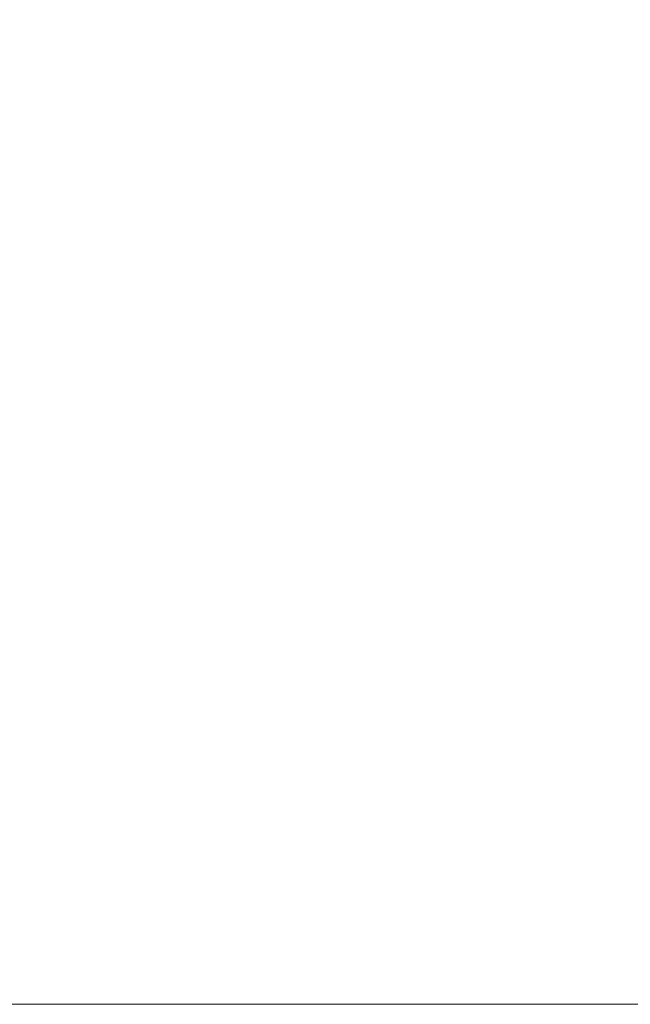
# Model space of a CAD drawing. Units: inches. Extents: x 51 to 231, y 140 to 237.
# Drawn here: x 116 to 116, y 165 to 166 of the extents above; entities that cross this region are included whole.
import ezdxf

# ---------------------------------------------------------------- set-up
doc = ezdxf.new("R2010")
doc.units = ezdxf.units.IN
doc.header["$LTSCALE"] = 0.290054
doc.header["$MEASUREMENT"] = 0
doc.linetypes.add('Dot', pattern=[6.35, 0, -6.35])
doc.layers.add('CET color Black or White', color=7, linetype='Continuous')
doc.layers.add('CET Default', color=7, linetype='Continuous')
doc.layers.add('CET color Grey50', color=9, linetype='Continuous', true_color=0x808080)

# ---------------------------------------------------------------- blocks, each defined once
blk = doc.blocks.new('*C124')
at = {"layer": 'CET color Black or White', "linetype": 'Continuous', "lineweight": 0}
blk.add_lwpolyline([(0, 0), (72, 0), (72, -30), (0, -30), (0, 0)], close=True, dxfattribs=at)
at = {"layer": 'CET color Black or White', "linetype": 'Dot', "lineweight": 0}
blk.add_lwpolyline([(0, 0), (72, 0), (72, -30), (0, -30), (0, 0)], close=True, dxfattribs=at)
blk = doc.blocks.new('*C76')
at = {"layer": 'CET color Grey50', "linetype": 'Continuous', "lineweight": 0}
mesh = blk.add_polyface(dxfattribs=at)
corners = [(0, 0, 28.875), (0, -30, 28.875), (72, -30, 28.875), (72, 0, 28.875)]
mesh.append_faces([[corners[k] for k in face] for face in [(0, 1, 2, 0), (0, 2, 3, 0)]])
mesh = blk.add_polyface(dxfattribs=at)
corners = [(0, 0, 27.875), (0, -30, 27.875), (72, -30, 27.875), (72, 0, 27.875)]
mesh.append_faces([[corners[k] for k in face] for face in [(0, 2, 1, 0), (0, 3, 2, 0)]])
mesh = blk.add_polyface(dxfattribs=at)
corners = [(72, 0, 28.875), (72, 0, 27.875), (72, -30, 28.875), (72, -30, 27.875)]
mesh.append_faces([[corners[k] for k in face] for face in [(0, 2, 3, 0), (0, 3, 1, 0)]])
blk = doc.blocks.new('*C78')
at = {"layer": 'CET Default', "linetype": 'Continuous', "lineweight": 0, "rotation": 269.9999999999989}
blk.add_blockref('*C76', (-1.96966, 49.57274), dxfattribs=at)
blk = doc.blocks.new('*C5')
at = {"layer": 'CET Default', "linetype": 'Continuous', "lineweight": 0}
blk.add_blockref('*C78', (0, 0), dxfattribs=at)
at = {"layer": 'CET Default', "linetype": 'Continuous', "lineweight": 0, "rotation": 269.9999999999989}
blk.add_blockref('*C124', (-1.96966, 49.57274), dxfattribs=at)
blk = doc.blocks.new('*C34')
at = {"layer": 'CET color Black or White', "linetype": 'Continuous', "lineweight": 0}
blk.add_lwpolyline([(0, 0), (72, 0), (72, -30), (0, -30), (0, 0)], close=True, dxfattribs=at)
at = {"layer": 'CET color Black or White', "linetype": 'Dot', "lineweight": 0}
blk.add_lwpolyline([(0, 0), (72, 0), (72, -30), (0, -30), (0, 0)], close=True, dxfattribs=at)
blk = doc.blocks.new('*C41')
at = {"layer": 'CET Default', "linetype": 'Continuous', "lineweight": 0, "rotation": 269.9999999999989}
blk.add_blockref('*C76', (139.05356, 237.42067, 0), dxfattribs=at)

msp = doc.modelspace()

# ---------------------------------------------------------------- block references
at = {"layer": 'CET Default', "linetype": 'Continuous', "lineweight": 0}
for name, p in [('*C5', (141.02322, 187.84793, 0)), ('*C41', (0, 0))]:
    msp.add_blockref(name, p, dxfattribs=at)
at = {"layer": 'CET Default', "linetype": 'Continuous', "lineweight": 0, "rotation": 269.9999999999989}
msp.add_blockref('*C34', (139.05356, 237.42067), dxfattribs=at)

doc.saveas('drawing.dxf')
